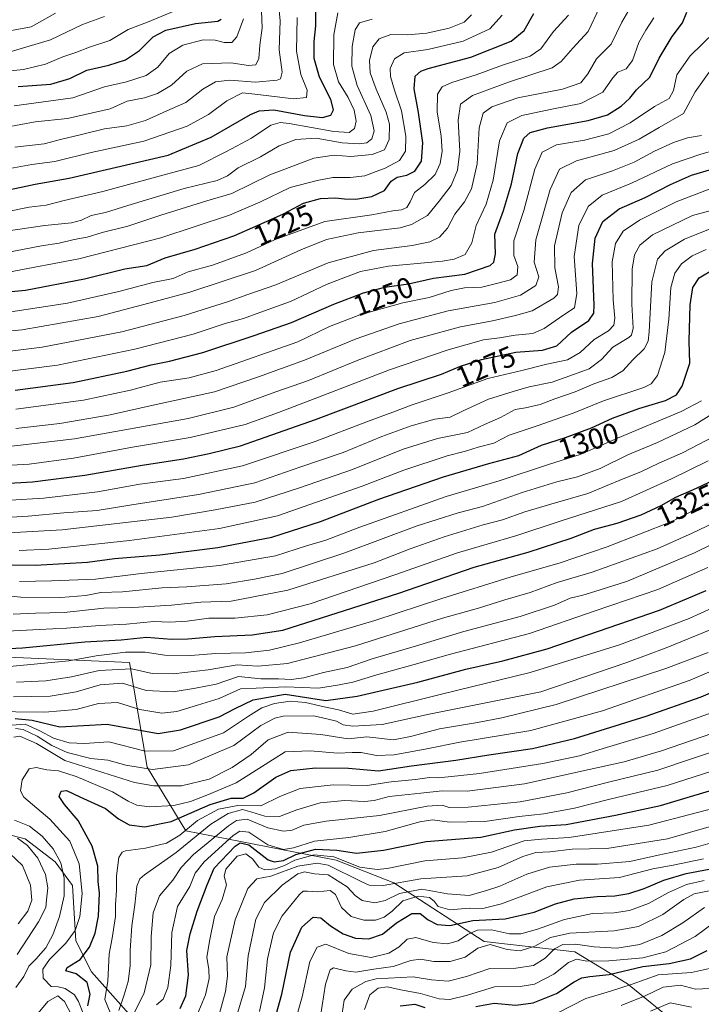
# Model space of a CAD drawing. Units: metres. Extents: x 671856 to 675321, y 4746773 to 4749173.
# Drawn here: x 672521 to 672755, y 4747450 to 4747789 of the extents above; entities that cross this region are included whole.
import ezdxf
from ezdxf.enums import TextEntityAlignment as Align

# ---------------------------------------------------------------- set-up
doc = ezdxf.new("R2010")
doc.units = ezdxf.units.M
doc.header["$MEASUREMENT"] = 0
for name, color, linetype, lineweight in [('Arbolado forestal CxS', 92, 'Continuous', 0), ('Curva de nivel maestra', 30, 'Continuous', 30), ('Curva de nivel normal', 30, 'Continuous', 0), ('Roquedo CxS', 135, 'Continuous', 0), ('Rótulo de curva de nivel directora', 7, 'Continuous', 0)]:
    doc.layers.add(name, color=color, linetype=linetype, lineweight=lineweight)
doc.styles.add('Style-Arial', font='txt')

msp = doc.modelspace()

# ---------------------------------------------------------------- linework, layer by layer
at = {"layer": 'Arbolado forestal CxS', "color": 92, "linetype": 'Continuous', "lineweight": 0}
for points in [[(672160.5307, 4747727.5841, 1184.8135), (672221.0085, 4747672.6115, 1231.4804), (672276.6203, 4747634.0285, 1276.0181), (672301.0991, 4747620.6857, 1287.5458), (672332.2025, 4747621.4885, 1291.8809), (672428.9793, 4747612.5517, 1286.0345), (672447.9069, 4747592.7139, 1304.793), (672469.9607, 4747574.8619, 1319.1948), (672511.3831, 4747569.5787, 1325.2197), (672558.4365, 4747567.6175, 1330.802), (672564.4399, 4747531.5659, 1357.986), (672577.7027, 4747509.6753, 1378.0801), (672629.4121, 4747499.5759, 1404.693), (672649.3007, 4747491.8319, 1407.4138), (672680.3051, 4747471.6699, 1431.307), (672711.5227, 4747468.0289, 1440.6943), (672729.5883, 4747457.0619, 1451.954), (672747.1001, 4747442.9039, 1468.9851), (672762.4807, 4747437.5839, 1472.7642), (672818.9263, 4747440.9463, 1490.732)], [(672930.6939, 4747441.9255, 1530.7104), (672851.8689, 4747444.3371, 1502.3584), (672849.1287, 4747444.0549, 1502.122), (672818.9263, 4747440.9463, 1490.732), (672762.4807, 4747437.5839, 1472.7642), (672747.1001, 4747442.9039, 1468.9851), (672729.5883, 4747457.0619, 1451.954), (672711.5227, 4747468.0289, 1440.6943), (672680.3051, 4747471.6699, 1431.307), (672649.3007, 4747491.8319, 1407.4138), (672629.4121, 4747499.5759, 1404.693), (672577.7027, 4747509.6753, 1378.0801), (672564.4399, 4747531.5659, 1357.986), (672558.4365, 4747567.6175, 1330.802), (672511.3831, 4747569.5787, 1325.2197)], [(672511.3831, 4747569.5787, 1325.2197), (672558.4365, 4747567.6175, 1330.802), (672564.4399, 4747531.5659, 1357.986), (672577.7027, 4747509.6753, 1378.0801), (672629.4121, 4747499.5759, 1404.693), (672649.3007, 4747491.8319, 1407.4138), (672680.3051, 4747471.6699, 1431.307), (672711.5227, 4747468.0289, 1440.6943), (672729.5883, 4747457.0619, 1451.954), (672747.1001, 4747442.9039, 1468.9851)], [(672559.0131, 4747445.6723, 1386.6267), (672545.2775, 4747461.1983, 1375.345), (672539.9237, 4747471.8589, 1369.0123), (672538.8019, 4747490.8857, 1365.2048), (672532.8781, 4747498.9907, 1362.2751), (672522.5103, 4747506.9805, 1361.7359), (672508.4485, 4747510.4287, 1363.6456)], [(672508.4485, 4747510.4287, 1363.6456), (672522.5103, 4747506.9805, 1361.7359), (672532.8781, 4747498.9907, 1362.2751), (672538.8019, 4747490.8857, 1365.2048), (672539.9237, 4747471.8589, 1369.0123), (672545.2775, 4747461.1983, 1375.345), (672559.0131, 4747445.6723, 1386.6267)]]:
    msp.add_polyline3d(points, dxfattribs=at)
at = {"layer": 'Curva de nivel maestra', "color": 30, "linetype": 'Continuous', "lineweight": 30, "flags": 128}
for points, elevation in [([(672515.79, 4747729.8701), (672525.97, 4747732.0401), (672537.6, 4747734.1301), (672571.64, 4747742.0801), (672586.42, 4747748.2301), (672600.01, 4747756.0001), (672602.92, 4747757.2901), (672608, 4747757.6201), (672618.58, 4747755.7201), (672624.78, 4747755.0401), (672627.6, 4747755.7801), (672628.5, 4747757.6401), (672627.56, 4747761.2101), (672623.73, 4747768.9001), (672621.82, 4747775.2901), (672621.84, 4747781.1601), (672622.43, 4747786.5601), (672622.46, 4747794.2301)], 1200), ([(672498.09, 4747693.3601), (672522.6, 4747695.6601), (672542.96, 4747699.4601), (672556.81, 4747702.9801), (672564.34, 4747704.1401), (672570.69, 4747706.7101), (672580.92, 4747709.7001), (672594.25, 4747714.3401), (672602.59, 4747718.0101), (672611.33, 4747721.8401), (672618.22, 4747725.5301), (672623.99, 4747727.1401), (672629.24, 4747727.3901), (672632.25, 4747726.9701), (672636.25, 4747726.9501), (672641.68, 4747727.7701), (672646.08, 4747729.8901), (672648.4, 4747733.0401), (672650.35, 4747734.4101), (672653.69, 4747735.1301), (672656.52, 4747736.5501), (672658.73, 4747739.9401), (672659.2, 4747746.3101), (672657.76, 4747756.7501), (672656.23, 4747764.8701), (672656.63, 4747769.2301), (672658.54, 4747770.9701), (672661.02, 4747771.8501), (672675.68, 4747775.7801), (672689.59, 4747781.2301), (672694.11, 4747784.9201), (672697.35, 4747790.7901)], 1225), ([(672519.12, 4747661.2401), (672539.01, 4747663.8801), (672557.45, 4747667.7501), (672565.81, 4747669.9801), (672572.08, 4747671.1601), (672583.55, 4747674.2001), (672601.23, 4747680.0601), (672614.09, 4747684.4601), (672628.64, 4747690.8501), (672638.84, 4747694.7001), (672646.22, 4747696.5901), (672654.28, 4747697.8301), (672662.94, 4747699.7001), (672673.66, 4747701.1301), (672682.36, 4747704.0401), (672683.66, 4747705.2201), (672684.2, 4747708.1401), (672683.95, 4747714.8101), (672687.02, 4747723.0201), (672689.75, 4747732.2001), (672691.9, 4747742.6301), (672693.92, 4747747.9001), (672696.18, 4747749.8701), (672702.07, 4747751.4401), (672716.02, 4747753.9001), (672722.75, 4747755.9001), (672727.47, 4747758.8401), (672730.4, 4747761.5801), (672732.7, 4747764.5201), (672737.24, 4747768.8001), (672740.45, 4747775.3501), (672744.91, 4747782.8101), (672748.48, 4747787.5601), (672749.98, 4747791.2301)], 1250), ([(672520.07, 4747765.5901), (672531.29, 4747766.4201), (672537.89, 4747768.4401), (672543.74, 4747771.2301), (672551.32, 4747772.9501), (672556.96, 4747774.8501), (672561.83, 4747778.0801), (672566.57, 4747782.7401), (672570.85, 4747785.0001), (672581.1, 4747787.3301), (672588.78, 4747788.1401), (672589.94, 4747788.7901)], 1175), ([(672506.64, 4747628.6201), (672525.03, 4747629.6701), (672542.97, 4747631.9701), (672562.78, 4747635.4101), (672576.97, 4747637.5701), (672585.76, 4747639.4601), (672596.59, 4747642.1301), (672622.38, 4747651.1601), (672650.6, 4747661.7901), (672665.69, 4747666.6801), (672672.15, 4747669.4601), (672679.37, 4747671.7701), (672691.17, 4747674.2301), (672700.35, 4747674.9901), (672705.29, 4747676.4301), (672710.36, 4747681.1201), (672716.31, 4747685.2101), (672717.97, 4747687.7401), (672718.11, 4747690.4401), (672717.58, 4747704.7401), (672718.48, 4747713.4401), (672721.12, 4747719.2401), (672726.7, 4747723.5701), (672735.69, 4747727.4601), (672744.37, 4747731.9301), (672751.62, 4747735.1601), (672758.64, 4747737.1901)], 1275), ([(672510.09, 4747601.2901), (672525.96, 4747601.0401), (672536.05, 4747601.5801), (672543.96, 4747602.0401), (672553.26, 4747603.3201), (672568.81, 4747604.6501), (672588.8, 4747607.0601), (672607.36, 4747610.7201), (672624.08, 4747616.0501), (672644.15, 4747623.6801), (672666.29, 4747631.4701), (672681.88, 4747635.9701), (672692.24, 4747638.7401), (672700.05, 4747642.2601), (672708.24, 4747644.9001), (672717.23, 4747648.3001), (672724.42, 4747651.6201), (672733.54, 4747654.9301), (672742.61, 4747657.6601), (672746.4, 4747659.5601), (672748.36, 4747662.6301), (672750.99, 4747670.4601), (672750.76, 4747678.0501), (672751.09, 4747690.6001), (672752.1, 4747696.5501), (672754.24, 4747699.8201), (672759.58, 4747703.0401)], 1300), ([(672502.81, 4747571.6701), (672521.55, 4747572.6601), (672543.07, 4747574.6201), (672555.53, 4747575.3401), (672564.23, 4747576.3301), (672572.79, 4747575.6501), (672578.48, 4747575.6901), (672587.75, 4747576.5301), (672600.51, 4747577.0901), (672611.06, 4747578.7101), (672650.93, 4747591.3601), (672676.83, 4747600.3001), (672695.48, 4747605.4601), (672710.24, 4747610.3801), (672718.24, 4747613.4501), (672726.02, 4747615.5301), (672734.32, 4747618.3201), (672741.16, 4747621.5201), (672746.2, 4747624.4701), (672753.3, 4747627.5601), (672764.41, 4747632.7801)], 1325), ([(672519.09, 4747548.2801), (672524.92, 4747547.7201), (672534.38, 4747545.4701), (672550.71, 4747546.3101), (672562.59, 4747544.1401), (672568.26, 4747543.1801), (672575.91, 4747544.3701), (672589.21, 4747548.8801), (672594.7, 4747551.7901), (672600.95, 4747554.7201), (672611.92, 4747556.7301), (672625.92, 4747554.5501), (672636.66, 4747556.0301), (672657.51, 4747560.7601), (672673.99, 4747565.2301), (672686.76, 4747568.1201), (672701.96, 4747572.2801), (672719.58, 4747578.4001), (672740.58, 4747585.6001), (672749.92, 4747589.5201), (672756.61, 4747592.2801)], 1350), ([(672544.1, 4747449.4601), (672544.81, 4747453.4801), (672543.88, 4747457.4901), (672540, 4747460.5201), (672536.49, 4747461.5101), (672536.9, 4747462.6601), (672541.42, 4747465.4001), (672544.67, 4747469.6401), (672546.61, 4747474.4401), (672547.73, 4747480.3201), (672548.08, 4747488.2301), (672547.66, 4747492.2501), (672547.48, 4747497.5801), (672545.6, 4747504.3601), (672540.69, 4747513.2801), (672536.03, 4747518.7001), (672534.2, 4747521.5001), (672534.84, 4747523.3201), (672536.7, 4747523.5601), (672541.35, 4747521.3301), (672550.16, 4747517.3801), (672554.63, 4747513.8601), (672558.24, 4747511.7801), (672563.66, 4747511.0801), (672572.68, 4747512.8601), (672586.07, 4747518.7801), (672593.29, 4747520.8801), (672597.49, 4747520.9601), (672601.16, 4747522.7201), (672608.71, 4747528.1701), (672613.82, 4747530.4301), (672622.35, 4747531.3401), (672633.64, 4747531.2901), (672643.94, 4747530.3301), (672655.34, 4747532.0201), (672670.62, 4747534.0401), (672681.87, 4747535.8601), (672696.92, 4747538.0101), (672711.32, 4747541.4001), (672736, 4747549.1101), (672754.96, 4747555.7301), (672766.67, 4747560.7801)], 1375), ([(672575.82, 4747448.5901), (672577.78, 4747452.9601), (672578.62, 4747460.0601), (672578.05, 4747468.5801), (672579.27, 4747474.2501), (672581.66, 4747482.0401), (672585.12, 4747491.0701), (672587.54, 4747496.8001), (672594.67, 4747504.3901), (672596.44, 4747505.5801), (672599.39, 4747504.8201), (672606.04, 4747499.7001), (672608.07, 4747499.0101), (672611.34, 4747499.5001), (672615.6, 4747501.5901), (672622.32, 4747503.3901), (672629.64, 4747502.9801), (672636.4, 4747502.0101), (672645.66, 4747503.0001), (672660.33, 4747505.9901), (672679.18, 4747507.5101), (672690.69, 4747510.0101), (672699.44, 4747511.3301), (672708.5, 4747511.8601), (672725.43, 4747515.0501), (672740.93, 4747518.3701), (672765.8, 4747525.8101)], 1400), ([(672607.66, 4747442.3901), (672610.7, 4747453.4801), (672613.75, 4747468.0101), (672617.68, 4747476.5601), (672621.54, 4747479.9601), (672624.16, 4747479.8201), (672627.53, 4747477.0701), (672631.82, 4747474.3201), (672636.03, 4747472.8201), (672640.61, 4747472.5401), (672645.32, 4747474.1301), (672650.2, 4747478.0501), (672655.44, 4747481.2101), (672658.3, 4747481.2901), (672661.12, 4747479.0801), (672664.13, 4747477.4501), (672668.56, 4747477.1101), (672676.47, 4747478.8401), (672687.56, 4747479.4501), (672697.46, 4747481.7501), (672704.86, 4747484.5401), (672711.24, 4747486.2501), (672719.15, 4747487.1501), (672725.26, 4747487.3401), (672730.03, 4747488.1201), (672735.32, 4747489.8801), (672742.1, 4747492.7601), (672749.77, 4747495.0601), (672757.62, 4747496.5501)], 1425), ([(672677.46, 4747449.2801), (672683.77, 4747450.4201), (672691.21, 4747449.7801), (672697.22, 4747450.5401), (672705.23, 4747453.8001), (672711.22, 4747457.7101), (672713.92, 4747459.0901), (672716.63, 4747459.5501), (672723.26, 4747460.2501), (672734.91, 4747463.0401), (672743.91, 4747464.0801), (672751.28, 4747465.6801), (672757.02, 4747468.5701)], 1450), ([(672651.42, 4747449.4601), (672656.52, 4747450.0601), (672659.92, 4747448.8801)], 1450)]:
    msp.add_lwpolyline(points, dxfattribs=dict(at, elevation=elevation))
at = {"layer": 'Curva de nivel normal', "color": 30, "linetype": 'Continuous', "lineweight": 0, "flags": 128}
for points, elevation in [([(672510.87, 4747673.85), (672528.35, 4747675.99), (672555.77, 4747681.3), (672577.23, 4747686.84), (672592.03, 4747691.55), (672599.09, 4747694.15), (672608.64, 4747697.39), (672626.67, 4747705.06), (672642.22, 4747709.3), (672655.62, 4747711.02), (672661.68, 4747712.18), (672664.94, 4747713.82), (672667.76, 4747716.96), (672670.25, 4747721.7), (672673.59, 4747726.02), (672676, 4747730.4), (672677.88, 4747739.1), (672678.65, 4747751.48), (672680.01, 4747756.49), (672682.92, 4747758.69), (672691.92, 4747761.77), (672707.24, 4747764.76), (672713.58, 4747766.87), (672715.96, 4747769.95), (672718.89, 4747775.19), (672723.97, 4747780.23), (672727.64, 4747787.72), (672732.42, 4747796.11)], 1240), ([(672511.1, 4747750.78), (672525.93, 4747753.49), (672537.11, 4747754.63), (672551.7, 4747757.95), (672557.63, 4747760.58), (672563.53, 4747761.75), (672568.06, 4747763.24), (672572.85, 4747766.14), (672578.12, 4747770.94), (672583.43, 4747773.48), (672593.21, 4747773.74), (672599.33, 4747772.87), (672601.78, 4747773.1), (672602.89, 4747775.23), (672603.22, 4747779.82), (672603.98, 4747785.78), (672603.68, 4747794.42)], 1185), ([(672518.99, 4747744.75), (672529.03, 4747745.98), (672534.6, 4747747.45), (672541.89, 4747749.1), (672549.78, 4747751.03), (672557.48, 4747752.11), (672563.9, 4747753.96), (672571.25, 4747757.23), (672577.77, 4747760.17), (672583.56, 4747764.68), (672587.92, 4747767.29), (672592.92, 4747767.8), (672601.67, 4747767.15), (672609.16, 4747767.77), (672610.34, 4747768.33), (672610.85, 4747770.56), (672609.89, 4747778.23), (672610.16, 4747788.23), (672609.64, 4747794.22)], 1190), ([(672499.58, 4747679.88), (672521.52, 4747682.02), (672547.58, 4747686.56), (672564.99, 4747691.12), (672579.16, 4747694.97), (672601.75, 4747702.42), (672617.28, 4747709.42), (672626.07, 4747713.07), (672636.98, 4747715.38), (672651.43, 4747717.06), (672655.35, 4747718.21), (672660.81, 4747721.3), (672664.9, 4747726.25), (672668.92, 4747731.56), (672671.17, 4747736.9), (672671.98, 4747743.45), (672671.34, 4747754.04), (672672.18, 4747759.59), (672676.27, 4747762.6), (672688.67, 4747767.1), (672703.69, 4747772.07), (672706.8, 4747774.29), (672710.76, 4747778.86), (672716.09, 4747784.52), (672720.03, 4747793.07)], 1235), ([(672506.86, 4747769.96), (672521.98, 4747771.52), (672529.55, 4747773.28), (672535.5, 4747775.89), (672539.93, 4747777.38), (672544.6, 4747779.14), (672551.6, 4747781.47), (672557.93, 4747785.21), (672564.6, 4747787.8), (672573.93, 4747791.72)], 1170), ([(672516.6, 4747722.61), (672523.93, 4747724.12), (672529.73, 4747724.82), (672535.97, 4747726.43), (672549.19, 4747729.48), (672569.87, 4747735.17), (672582.2, 4747738.51), (672591.72, 4747743.28), (672600.28, 4747747.82), (672607.01, 4747752.3), (672610.21, 4747753.28), (672613.25, 4747752.96), (672628.59, 4747750.22), (672633.94, 4747749.78), (672635.7, 4747751.15), (672636.34, 4747753.76), (672635.6, 4747757.46), (672633.57, 4747761.9), (672630.22, 4747767.29), (672628.54, 4747773.2), (672628.66, 4747783.36), (672630.01, 4747790.94)], 1205), ([(672517.84, 4747784.85), (672524.52, 4747786.15), (672532.93, 4747790.91)], 1160), ([(672504.83, 4747714.25), (672529.24, 4747717.87), (672538.43, 4747718.72), (672541.87, 4747719.69), (672545.17, 4747721.31), (672550.1, 4747722.28), (672557.77, 4747724.75), (672577.22, 4747730.57), (672588.5, 4747733.34), (672592.02, 4747734.94), (672595.75, 4747737.71), (672603.38, 4747741.46), (672609.82, 4747745.26), (672615.51, 4747747.4), (672622.54, 4747747.91), (672631.47, 4747746.3), (672637.31, 4747745.88), (672639.92, 4747746.27), (672641.72, 4747747.62), (672642.51, 4747750.44), (672641.32, 4747755.63), (672636.71, 4747766.02), (672634.82, 4747772.66), (672634.89, 4747779.4), (672635.95, 4747785.15), (672637.51, 4747787.55), (672641.82, 4747788.81)], 1210), ([(672513.52, 4747667.28), (672533.6, 4747669.83), (672560.26, 4747675.34), (672580.25, 4747680.48), (672591.25, 4747684.13), (672597.59, 4747685.89), (672603.18, 4747687.96), (672613.7, 4747691.7), (672626.38, 4747697.69), (672637.75, 4747702.06), (672647.42, 4747703.82), (672665.96, 4747705.58), (672669.95, 4747706.24), (672673.73, 4747707.89), (672676.07, 4747711.89), (672677.52, 4747717.89), (672680.96, 4747725.23), (672683.43, 4747733.48), (672685.54, 4747746.93), (672688.19, 4747753.16), (672693.29, 4747755.68), (672703.59, 4747757.89), (672713.58, 4747759.8), (672721.06, 4747763.68), (672724.52, 4747768.68), (672726.31, 4747770.53), (672729.14, 4747771.72), (672731.29, 4747774.56), (672733.44, 4747780.77), (672735.91, 4747785.05), (672738.6, 4747789.28)], 1245), ([(672515.43, 4747776.95), (672531.25, 4747781.64), (672542.27, 4747786.98), (672549.84, 4747789.69)], 1165), ([(672515.95, 4747737.25), (672524.85, 4747738.81), (672532.68, 4747739.88), (672545.22, 4747742.95), (672563.26, 4747746.86), (672578.17, 4747751.98), (672585.59, 4747755.99), (672591.84, 4747760.76), (672597.25, 4747763.42), (672602.47, 4747762.86), (672614.74, 4747761.36), (672619.25, 4747761.81), (672619.52, 4747764.35), (672617.3, 4747769.8), (672615.74, 4747777.84), (672616.06, 4747789.37)], 1195), ([(672516.22, 4747708.51), (672528.09, 4747710.84), (672534.18, 4747711.78), (672539.34, 4747712.98), (672543.86, 4747713.87), (672548.93, 4747715.46), (672557.82, 4747717.58), (672569.14, 4747721.39), (672585.01, 4747726.32), (672593.55, 4747728.84), (672606.59, 4747735.24), (672621.71, 4747740.97), (672628.73, 4747742.07), (672634.48, 4747741.61), (672641.76, 4747742.28), (672646.02, 4747743.89), (672647.65, 4747747.43), (672647.75, 4747752.7), (672646.66, 4747756.87), (672643.14, 4747764.73), (672641.17, 4747770.36), (672640.94, 4747774.63), (672642.05, 4747779.32), (672644.25, 4747782.01), (672648.25, 4747783.47), (672653.96, 4747783.46), (672660.56, 4747783.99), (672668.25, 4747785.65), (672673.42, 4747787.77), (672675.95, 4747790.24)], 1215), ([(672516.83, 4747701.81), (672540.97, 4747706.33), (672569.1, 4747713.59), (672592.78, 4747721.35), (672603.16, 4747725.88), (672613.59, 4747730.91), (672622.92, 4747733.34), (672628.34, 4747734.36), (672634.29, 4747734.31), (672639.34, 4747734.88), (672642.25, 4747736.08), (672646.25, 4747737.54), (672651.19, 4747740.25), (672653.28, 4747743.42), (672653.37, 4747748.53), (672651.88, 4747757.23), (672649.44, 4747764.42), (672648.08, 4747769.09), (672648, 4747771.89), (672649.44, 4747775.21), (672652.81, 4747777.22), (672660.92, 4747778.4), (672673.15, 4747781.28), (672682.24, 4747785.47), (672686.55, 4747790.23)], 1220), ([(672517.58, 4747688.12), (672537.1, 4747691.1), (672554.66, 4747695.15), (672566.36, 4747698.22), (672573.45, 4747699.61), (672578.59, 4747701.88), (672586.92, 4747704.23), (672598.59, 4747708.46), (672608.25, 4747712.88), (672625.54, 4747719.26), (672641.66, 4747721.47), (672648.95, 4747722.84), (672651.86, 4747723.19), (672653.76, 4747723.98), (672654.92, 4747725.94), (672656.34, 4747729.24), (672659.9, 4747731.94), (672663.49, 4747735.43), (672665.22, 4747739.16), (672665.88, 4747743.46), (672665.54, 4747748.55), (672664.2, 4747756.88), (672664.24, 4747762.98), (672665.92, 4747765.56), (672669.25, 4747767.06), (672677.57, 4747769.64), (672686.58, 4747772.93), (672696.14, 4747776.09), (672699.81, 4747778.64), (672704.15, 4747784.59), (672709.26, 4747790.12)], 1230), ([(672518.71, 4747758.94), (672538.93, 4747761.73), (672549.82, 4747765.51), (672557.31, 4747767.22), (672564.15, 4747769.46), (672568.12, 4747772.27), (672572, 4747776.96), (672576.71, 4747779.9), (672583.66, 4747781.72), (672587.85, 4747781.6), (672590.89, 4747780.74), (672593.59, 4747780.77), (672595.31, 4747782.74), (672597.57, 4747788.89)], 1180), ([(672519.26, 4747654.68), (672542.6, 4747657.77), (672558.7, 4747661.21), (672568.98, 4747663.92), (672578.92, 4747665.47), (672588.23, 4747667.97), (672616.21, 4747677.89), (672627.09, 4747683.06), (672637.62, 4747687.11), (672652.41, 4747691.26), (672661.4, 4747693.12), (672668.93, 4747695.54), (672673.55, 4747696.38), (672679.48, 4747696.59), (672684.55, 4747697.9), (672689.33, 4747699.21), (672691.64, 4747700.84), (672691.89, 4747703.73), (672690.53, 4747707.56), (672690.48, 4747712.58), (672693.98, 4747722.96), (672697.76, 4747737.2), (672700.29, 4747743.08), (672705.16, 4747745.58), (672714.82, 4747747.17), (672723.2, 4747749.35), (672730.47, 4747753.16), (672738.9, 4747758.73), (672743.94, 4747761.56), (672745.43, 4747764.24), (672746.56, 4747769.6), (672751.1, 4747776.18), (672759.45, 4747784.33)], 1255), ([(672519.32, 4747648.03), (672534.47, 4747649.7), (672551.76, 4747652.73), (672566.47, 4747656.06), (672587.63, 4747660.68), (672602.75, 4747665.8), (672618.55, 4747671.5), (672636.36, 4747678.87), (672651.14, 4747684.07), (672667.97, 4747688.45), (672684.01, 4747691.35), (672692.82, 4747693.88), (672698.12, 4747697.23), (672699.11, 4747700.23), (672697.53, 4747705.23), (672698.12, 4747712.89), (672703, 4747730.2), (672706.23, 4747737.18), (672712.03, 4747740.12), (672725.04, 4747743.61), (672733.66, 4747747.51), (672740.51, 4747751.55), (672748.83, 4747756.31), (672752.9, 4747763.83), (672757.69, 4747770.56)], 1260), ([(672509.03, 4747640.92), (672539.44, 4747644.48), (672578.59, 4747651.53), (672594.25, 4747655.37), (672608.66, 4747660.69), (672619.87, 4747664.52), (672636.63, 4747671.47), (672654.92, 4747678.32), (672672.17, 4747683.04), (672683.15, 4747685.02), (672691.05, 4747686.91), (672696.87, 4747688.46), (672704.32, 4747692.86), (672705.56, 4747694.13), (672705.93, 4747696.8), (672704.66, 4747703.29), (672704.53, 4747710.89), (672707.15, 4747722.23), (672710.24, 4747729.25), (672715.14, 4747733.54), (672724.39, 4747736.7), (672731.93, 4747739.61), (672738.86, 4747743.38), (672745.4, 4747746.44), (672750.24, 4747747.98), (672755.06, 4747748.8)], 1265), ([(672509.26, 4747634.94), (672523.89, 4747635.72), (672539.18, 4747637.88), (672559.41, 4747641.6), (672579.27, 4747644.95), (672598.09, 4747649.38), (672609.59, 4747653.59), (672621.92, 4747658.22), (672647.77, 4747668.22), (672667.94, 4747675.13), (672680.1, 4747678.56), (672685.55, 4747679.2), (672690.93, 4747680.1), (672697.03, 4747680.74), (672700.96, 4747682.39), (672707.4, 4747686.85), (672711.41, 4747689.51), (672712.17, 4747694.45), (672711.22, 4747707.21), (672712.91, 4747717.79), (672716.05, 4747724.4), (672720.9, 4747728.27), (672730.96, 4747732.42), (672745.05, 4747739.04), (672754.81, 4747742.4), (672759.68, 4747743.75)], 1270), ([(672505.68, 4747622.71), (672528.95, 4747624.13), (672547.35, 4747626.31), (672561.93, 4747628.88), (672576.92, 4747630.89), (672597.25, 4747635.21), (672622.25, 4747643.57), (672640.18, 4747650.5), (672648.97, 4747653.6), (672655.52, 4747656.22), (672667.92, 4747660.27), (672681.59, 4747665.24), (672693.25, 4747667.94), (672701.9, 4747670.11), (672709.02, 4747671.69), (672713.29, 4747674.17), (672718.09, 4747678.68), (672723.1, 4747681.65), (672724.95, 4747683.6), (672725.24, 4747686.01), (672724.62, 4747692.33), (672724.35, 4747705.34), (672725.51, 4747711.66), (672728.14, 4747715.85), (672733.7, 4747719.73), (672746.36, 4747725.95), (672759.12, 4747730.91)], 1280), ([(672511.73, 4747617.19), (672523.55, 4747617.89), (672535.76, 4747619.09), (672547.24, 4747619.88), (672559.2, 4747621.84), (672582.13, 4747625.34), (672601.49, 4747629.41), (672617.31, 4747634.84), (672631.85, 4747639.76), (672645.17, 4747645.28), (672655.25, 4747648.95), (672663.36, 4747651.21), (672668.68, 4747651.94), (672673.11, 4747654.15), (672681.82, 4747658.11), (672690.32, 4747660.79), (672695.74, 4747662.39), (672703.64, 4747663.96), (672711, 4747666.66), (672716.44, 4747668.61), (672720.65, 4747671.8), (672724.59, 4747676.02), (672730.01, 4747679.34), (672731.01, 4747680.19), (672731.55, 4747682.53), (672731.05, 4747690.78), (672731.25, 4747702.78), (672732.04, 4747707.75), (672733.89, 4747711.1), (672738.24, 4747714.6), (672751.91, 4747721.26), (672767.24, 4747725.41)], 1285), ([(672506.43, 4747611.55), (672535.2, 4747613.21), (672572.98, 4747617.59), (672587.83, 4747620.02), (672601.64, 4747622.65), (672616.78, 4747627.65), (672635.09, 4747633.93), (672652.46, 4747640.89), (672664.25, 4747644.58), (672674.64, 4747646.68), (672680.48, 4747649.38), (672685.98, 4747651.84), (672691.01, 4747654.52), (672694.52, 4747655.14), (672699.59, 4747656.3), (672704.58, 4747658.23), (672711.58, 4747660.67), (672718.07, 4747663.35), (672724.24, 4747665.56), (672728.03, 4747667.9), (672731.38, 4747671.61), (672735.3, 4747675.39), (672736.65, 4747678.06), (672737.01, 4747681.27), (672737.99, 4747698.45), (672739.88, 4747706.32), (672742.58, 4747709.18), (672749.24, 4747713.14), (672760.91, 4747717.8)], 1290), ([(672520.41, 4747606.05), (672530.65, 4747606.58), (672558.38, 4747609.52), (672589.28, 4747613.66), (672609.29, 4747618.04), (672638.39, 4747628.15), (672652.74, 4747633.73), (672667.62, 4747638.62), (672673.92, 4747640.24), (672678.25, 4747641.65), (672683.59, 4747643), (672688.92, 4747645.79), (672698.58, 4747648.96), (672710.87, 4747653.34), (672721.4, 4747657.55), (672735.17, 4747662.14), (672737.72, 4747663.41), (672739.95, 4747666.29), (672742.47, 4747674.21), (672743.84, 4747685.63), (672744.47, 4747696.48), (672745.84, 4747701.47), (672748.2, 4747704.61), (672751.87, 4747707.42), (672756.64, 4747709.61)], 1295), ([(672763.91, 4747656.33), (672752.78, 4747649.29), (672739.88, 4747643.21), (672729.75, 4747638.96), (672720.24, 4747634.32), (672712.35, 4747631.41), (672705.34, 4747629.73), (672693.36, 4747626.03), (672679.72, 4747621.19), (672671.35, 4747619.02), (672656.91, 4747614.44), (672632.47, 4747605.27), (672610.92, 4747598.15), (672601.41, 4747596.2), (672591.56, 4747594.65), (672578.08, 4747593.58), (672569.6, 4747593.22), (672556.01, 4747591.91), (672548.58, 4747591.68), (672543.39, 4747590.65), (672534.78, 4747589.92), (672520.98, 4747589.99), (672510.93, 4747591.07)], 1310), ([(672520.6, 4747595.47), (672531.6, 4747595.68), (672546.7, 4747596.25), (672562.34, 4747598.22), (672589.36, 4747600.89), (672608.59, 4747604.28), (672619.25, 4747607.65), (672625.92, 4747609.64), (672637.59, 4747614.14), (672667.25, 4747624.71), (672685.44, 4747630.08), (672702.83, 4747635.77), (672713.3, 4747639.13), (672726.16, 4747644.75), (672748.04, 4747653.9), (672755.08, 4747657.57)], 1305), ([(672518.39, 4747584.14), (672526.04, 4747584.54), (672535.92, 4747584.76), (672549.54, 4747586.28), (672559.47, 4747586.48), (672572.77, 4747587.29), (672582.94, 4747588.3), (672593.3, 4747588.7), (672612.77, 4747592.5), (672642.47, 4747601.83), (672654.92, 4747606.64), (672666.59, 4747610.83), (672679.92, 4747614.92), (672686.66, 4747616.58), (672694.26, 4747619.38), (672703.24, 4747622.07), (672715.93, 4747625.63), (672728.08, 4747630.69), (672734.2, 4747633.14), (672740.4, 4747636.1), (672748.47, 4747639.65), (672762.17, 4747646.82)], 1315), ([(672516.28, 4747578.38), (672527.35, 4747578.94), (672536.77, 4747579.36), (672548.1, 4747580.33), (672557.33, 4747580.72), (672566.74, 4747581.64), (672572.26, 4747581.41), (672578.17, 4747581.76), (672585.64, 4747582.76), (672594.56, 4747582.78), (672605.75, 4747583.96), (672620.48, 4747587.8), (672649.66, 4747597.7), (672671.1, 4747605.32), (672691.59, 4747611.23), (672706.42, 4747616.15), (672727.58, 4747622.94), (672744.74, 4747630.78), (672757.33, 4747636.94)], 1320), ([(672515.95, 4747566.09), (672537.56, 4747568.2), (672546.96, 4747569.9), (672556.97, 4747571.13), (672563.79, 4747571.12), (672570.56, 4747570.14), (672579.46, 4747569.96), (672587.95, 4747570.63), (672598.28, 4747570.94), (672606.48, 4747571.84), (672616.77, 4747574.28), (672642.77, 4747581.96), (672665.75, 4747589.6), (672689.23, 4747596.93), (672706.4, 4747601.87), (672722.65, 4747607.34), (672744.83, 4747616.11), (672757.34, 4747622.51)], 1330), ([(672518.46, 4747555.71), (672531.11, 4747556.02), (672540.07, 4747557.46), (672548.3, 4747559.84), (672555.97, 4747560.44), (672564.06, 4747557.93), (672573.43, 4747557.45), (672581.11, 4747558.7), (672588.13, 4747560.16), (672595.9, 4747562.72), (672603.51, 4747561.96), (672609.57, 4747561.91), (672613.92, 4747561.72), (672618.37, 4747562.32), (672625.03, 4747564.11), (672633.27, 4747565.84), (672641.84, 4747568.8), (672657.03, 4747573.28), (672673.33, 4747578.28), (672692.73, 4747583.34), (672704.54, 4747587.31), (672709.87, 4747589.66), (672714.24, 4747590.74), (672719.91, 4747592.47), (672729.58, 4747595.58), (672752.58, 4747605.26), (672778.48, 4747617.96)], 1340), ([(672519.54, 4747560.86), (672529.65, 4747561.3), (672538.46, 4747562.65), (672547.94, 4747564.8), (672559.09, 4747565.36), (672566.13, 4747563.78), (672573.39, 4747563.71), (672585.38, 4747565.03), (672595.45, 4747566.77), (672602.52, 4747566.3), (672612.66, 4747567.28), (672636.11, 4747573.28), (672666.01, 4747582.8), (672678.4, 4747586.24), (672687.43, 4747589.08), (672696.18, 4747591.68), (672705.43, 4747595.11), (672717.42, 4747598.58), (672739.77, 4747606.61), (672751.79, 4747612.07), (672759.24, 4747615.6)], 1335), ([(672509.1, 4747550.73), (672529.28, 4747550.51), (672540.06, 4747551.36), (672547.69, 4747553.43), (672554.29, 4747553.87), (672561.98, 4747551.39), (672569.45, 4747550.12), (672574.64, 4747550.71), (672581.76, 4747552.91), (672589.19, 4747555.18), (672596.58, 4747558.53), (672601.98, 4747558.73), (672612.15, 4747559.22), (672623.38, 4747558.78), (672629.85, 4747559.72), (672635.17, 4747560.8), (672643.4, 4747563.3), (672656.28, 4747566.83), (672668.78, 4747570.49), (672695.94, 4747577.57), (672718.44, 4747585.33), (672740.01, 4747592.64), (672757.2, 4747600.26)], 1345), ([(672517.84, 4747545.98), (672522.48, 4747546.38), (672527.6, 4747544.06), (672532.26, 4747541.51), (672537.6, 4747539.94), (672542.86, 4747539.68), (672551.3, 4747540.28), (672563.72, 4747537.08), (672573.53, 4747537.18), (672590.69, 4747543.41), (672599.25, 4747549.08), (672603.91, 4747551.98), (672608.21, 4747553.44), (672613.65, 4747554.24), (672618.89, 4747553.77), (672625.34, 4747552.28), (672630.26, 4747551.33), (672635.2, 4747549.86), (672642.13, 4747550.79), (672665.7, 4747556.68), (672696.11, 4747564.08), (672726.8, 4747573.62), (672750.81, 4747582.73), (672762.88, 4747588.16)], 1355), ([(672519.23, 4747544.84), (672521.84, 4747544.48), (672526.68, 4747542.2), (672531.73, 4747539.05), (672536.93, 4747536.67), (672545.06, 4747534.51), (672550.9, 4747533.95), (672557.16, 4747532.26), (672566.31, 4747530.76), (672578.7, 4747532.38), (672594.2, 4747539.02), (672603.59, 4747545.88), (672608.29, 4747548.45), (672611.22, 4747549.09), (672621.79, 4747549.22), (672626.2, 4747548.22), (672629.52, 4747547.34), (672631.87, 4747546.18), (672635.13, 4747545.63), (672645.22, 4747546.28), (672661.42, 4747549.8), (672699.84, 4747557.5), (672729.41, 4747567.62), (672742.91, 4747572.57), (672758.58, 4747579.04)], 1360), ([(672518.66, 4747541.95), (672520.7, 4747542.26), (672526.36, 4747539.71), (672536.2, 4747533.84), (672560.11, 4747526.26), (672566.79, 4747525.16), (672576.24, 4747525.16), (672585.79, 4747527.49), (672593.65, 4747531.46), (672600.19, 4747535.9), (672606.06, 4747541.02), (672612.94, 4747543.64), (672624.12, 4747542.82), (672633.57, 4747541.31), (672639.92, 4747542.03), (672649.2, 4747541), (672654.95, 4747542.17), (672664.96, 4747544.76), (672678.07, 4747546.95), (672686.35, 4747548.59), (672705.04, 4747553.08), (672742.74, 4747565.48), (672757.31, 4747571.03)], 1365), ([(672542.62, 4747446.68), (672540.9, 4747451.04), (672539.42, 4747453.27), (672536.26, 4747455.52), (672533.91, 4747456.03), (672531.5, 4747456.19), (672528.66, 4747459.06), (672528.6, 4747462.06), (672530.9, 4747465.48), (672536.48, 4747471.09), (672539.73, 4747475.45), (672541.34, 4747480.22), (672542.08, 4747488.15), (672541.04, 4747498.28), (672537.82, 4747506.14), (672530.97, 4747513.7), (672522.02, 4747521.26), (672520.95, 4747523.47), (672521.51, 4747527.26), (672523.84, 4747530.98), (672526.26, 4747531.46), (672529.93, 4747530.62), (672533.93, 4747530.3), (672540.07, 4747528.32), (672552.5, 4747523.09), (672557.94, 4747519.93), (672560.86, 4747518.51), (672565.26, 4747517.91), (672573.6, 4747518.36), (672579.32, 4747519.77), (672584.94, 4747521.92), (672595.11, 4747526.15), (672611.92, 4747536.82), (672620.51, 4747537.23), (672630.01, 4747536.34), (672634.97, 4747536.63), (672637.98, 4747536.64), (672643.26, 4747535.59), (672649.43, 4747535.84), (672660.56, 4747537.92), (672671.96, 4747540.18), (672696.41, 4747544.15), (672720.95, 4747551), (672751.19, 4747561.52), (672765.04, 4747567.51)], 1370), ([(672551.75, 4747447.19), (672549.89, 4747451.7), (672550.91, 4747458.02), (672551.44, 4747467.36), (672552.41, 4747472.8), (672553.56, 4747480.24), (672553.58, 4747484.24), (672553.87, 4747489.25), (672553.86, 4747494.25), (672554.68, 4747500.46), (672555.83, 4747502.37), (672557.04, 4747502.76), (672563.88, 4747503.71), (672571.12, 4747505.41), (672575.67, 4747508.21), (672581.73, 4747513.25), (672588.98, 4747517.12), (672595.63, 4747518.35), (672603.48, 4747518.33), (672610.03, 4747521.47), (672617.02, 4747524.26), (672628.38, 4747525.52), (672640.09, 4747525.29), (672648.39, 4747526.52), (672656.69, 4747527.33), (672661.55, 4747528.01), (672664.49, 4747527.93), (672669.08, 4747528.41), (672678.7, 4747529.36), (672700.54, 4747532.87), (672713.05, 4747535.52), (672721.18, 4747538.05), (672738.4, 4747543.2), (672761.38, 4747551.25)], 1380), ([(672554.75, 4747447.91), (672556.56, 4747453.25), (672557.94, 4747457.91), (672558.6, 4747463.25), (672558.58, 4747468.58), (672559.19, 4747476.99), (672560.25, 4747484.23), (672560.86, 4747490.66), (672561.9, 4747493.18), (672563.56, 4747494.58), (672574.43, 4747502.25), (672586.34, 4747511.92), (672592.26, 4747515.62), (672597.25, 4747517.04), (672600.4, 4747516.09), (672604.86, 4747514.69), (672609.98, 4747514.62), (672615.89, 4747516.96), (672623.96, 4747519.29), (672632.47, 4747520.13), (672639.16, 4747519.82), (672642.48, 4747520.14), (672647.64, 4747521.45), (672658.59, 4747522.62), (672665.92, 4747523.41), (672674.52, 4747523.31), (672694.24, 4747525.86), (672716.44, 4747530.78), (672728.48, 4747533.45), (672741.24, 4747537.2), (672758.91, 4747543.3)], 1385), ([(672559.62, 4747446.26), (672563.42, 4747454.03), (672565.67, 4747463.58), (672565.78, 4747473.33), (672566.53, 4747481.53), (672568.68, 4747487.32), (672573.31, 4747492.67), (672576.11, 4747497.12), (672580.43, 4747501.58), (672592.47, 4747511.41), (672595.16, 4747513.23), (672598.81, 4747513.66), (672605.91, 4747510.72), (672611.34, 4747509.58), (672614.33, 4747509.97), (672618.32, 4747511.64), (672626.02, 4747513.02), (672644.33, 4747514.99), (672660.69, 4747518.2), (672665.82, 4747518.56), (672668.23, 4747517.76), (672674.84, 4747517.81), (672692.73, 4747519.62), (672708.74, 4747522.72), (672723.1, 4747526.41), (672740.08, 4747530.53), (672764.24, 4747538.63)], 1390), ([(672567.7, 4747449.8901), (672569.99, 4747451.85), (672571.51, 4747455.8), (672572.55, 4747463.4), (672572.97, 4747474.75), (672574.86, 4747483.61), (672579.13, 4747490.52), (672580.95, 4747495.07), (672584.1, 4747499.08), (672594.02, 4747508.03), (672596.27, 4747509.52), (672599.4, 4747509.17), (672605.94, 4747504.85), (672611.32, 4747503.26), (672614.76, 4747503.86), (672621.94, 4747506.18), (672633.76, 4747507.41), (672646.31, 4747509.42), (672658.18, 4747512.83), (672662.57, 4747513.5), (672668.38, 4747512.71), (672680.58, 4747512.9), (672692.39, 4747514.65), (672700.79, 4747515.49), (672711.39, 4747517.48), (672723.53, 4747520.62), (672743.24, 4747525.24), (672768.24, 4747533.29)], 1395), ([(672581.62, 4747446.45), (672584.56, 4747453.3), (672585.76, 4747458.92), (672585.7, 4747462.03), (672584.95, 4747466.28), (672586.04, 4747472.37), (672587.61, 4747480.27), (672590.19, 4747486.11), (672591.71, 4747491.1), (672590.89, 4747494.04), (672591.48, 4747496.45), (672595.45, 4747501.01), (672598.39, 4747501.8), (672600.7, 4747500.02), (672602.88, 4747497.2), (672604.91, 4747496.24), (672608.61, 4747496.64), (672611.71, 4747497.74), (672615.26, 4747499.62), (672621.83, 4747501.41), (672628.58, 4747500.72), (672637.57, 4747497.24), (672643.54, 4747496.43), (672646.92, 4747496.76), (672659.92, 4747499.31), (672672.92, 4747500.42), (672682.88, 4747502.35), (672694.1, 4747506.28), (672700.07, 4747506.79), (672709.55, 4747507.39), (672736.9, 4747511.58), (672765.11, 4747519.02)], 1405), ([(672519.26, 4747455.83), (672522.06, 4747459.64), (672523.82, 4747463.16), (672526.23, 4747465.56), (672529.62, 4747469.48), (672532.01, 4747473.95), (672534.27, 4747480.2), (672535.88, 4747487.32), (672535.93, 4747493.45), (672534.82, 4747498.71), (672532.15, 4747503.52), (672528.31, 4747507.89), (672523.99, 4747511.3), (672518.86, 4747513.35)], 1365), ([(672589.32, 4747446.88), (672591.38, 4747454.45), (672592.02, 4747459.73), (672591.8, 4747466.31), (672594.69, 4747479.1), (672599.02, 4747489.91), (672602.12, 4747493.19), (672606.98, 4747494.08), (672616.23, 4747497.5), (672622.94, 4747498.52), (672626.64, 4747497.83), (672638.25, 4747492.09), (672640.82, 4747490.97), (672645.59, 4747490.85), (672658.59, 4747493.14), (672674.44, 4747494.24), (672685.13, 4747497.04), (672693.56, 4747500.91), (672698.11, 4747502.21), (672702.9, 4747502.41), (672710.57, 4747503.39), (672722.52, 4747503.57), (672743.3, 4747506.97), (672774.38, 4747515.9)], 1410), ([(672705.22, 4747446.86), (672715.32, 4747451.98), (672723.76, 4747454.5), (672731.18, 4747456.98), (672740.17, 4747460.18), (672751.57, 4747460.94), (672758.79, 4747462.6), (672770.46, 4747468.89), (672787.51, 4747476.61), (672796.41, 4747479.33), (672802.49, 4747480.14), (672809.28, 4747481.74), (672815.58, 4747482.65), (672825.91, 4747485.04), (672830.13, 4747485.8), (672833.39, 4747487.03), (672837.88, 4747489.67), (672844.63, 4747493.63), (672863, 4747500.2), (672890.84, 4747513.24)], 1455), ([(672595.26, 4747446.16), (672598.27, 4747456.13), (672599.2, 4747466.72), (672601.82, 4747479.36), (672604.8, 4747485.05), (672610.86, 4747491.03), (672616.28, 4747494.95), (672618.6, 4747495.55), (672621.98, 4747494.94), (672626.73, 4747494.55), (672633.2, 4747490.47), (672635.97, 4747487.41), (672638.4, 4747485.67), (672642.67, 4747484.94), (672646.23, 4747485.67), (672651.19, 4747488.13), (672658.94, 4747489.6), (672667.72, 4747488.05), (672675.19, 4747487.5), (672681.17, 4747489.12), (672685.69, 4747490.64), (672694.94, 4747494.76), (672702.76, 4747497.14), (672711.92, 4747498.26), (672719.28, 4747498.2), (672730.38, 4747499.12), (672740.11, 4747501.34), (672753.24, 4747504.02), (672777.24, 4747510.96)], 1415), ([(672519.78, 4747467.1), (672527.14, 4747478.35), (672529.56, 4747483.27), (672529.8, 4747486), (672530.3, 4747490.12), (672529.55, 4747494.64), (672526.86, 4747500.29), (672523.29, 4747504.61), (672519.82, 4747507.13)], 1360), ([(672727.42, 4747449.62), (672735.68, 4747452.9), (672741.91, 4747455.94), (672747.78, 4747456.61), (672752.96, 4747455.22), (672757.82, 4747455.48), (672763.97, 4747457.84), (672773.43, 4747462.75), (672791.71, 4747471.15), (672803.24, 4747474.94), (672810.24, 4747477.58), (672817.97, 4747479.95), (672825.93, 4747481.67), (672832.35, 4747482.36), (672837.42, 4747484.01), (672840.66, 4747487.4), (672844.56, 4747490.21), (672853.18, 4747492.4), (672870.38, 4747498.07), (672890.3, 4747507.1)], 1460), ([(672520.08, 4747477.71), (672523.41, 4747482.06), (672524.84, 4747485.84), (672524.36, 4747490.95), (672521.56, 4747497.76), (672517.22, 4747501.91)], 1355), ([(672603.06, 4747447.54), (672604.84, 4747455.74), (672605.83, 4747465.61), (672607.84, 4747474.66), (672610.92, 4747480.5), (672616.8, 4747487.84), (672618.04, 4747488.88), (672619.58, 4747488.93), (672623.01, 4747488.65), (672627.32, 4747489.22), (672629.19, 4747487.82), (672631.3, 4747483.29), (672634.61, 4747480.27), (672638.96, 4747478.95), (672642.92, 4747478.96), (672645.89, 4747479.96), (672648.65, 4747482.05), (672652.36, 4747485.61), (672657.63, 4747487.27), (672661.48, 4747486.81), (672663.1, 4747485.47), (672664.46, 4747483.66), (672668.56, 4747482.56), (672675.14, 4747483.1), (672679.82, 4747483), (672686.32, 4747484.53), (672701.85, 4747490.4), (672713.15, 4747492.68), (672726.79, 4747493.68), (672738.25, 4747496.56), (672745.32, 4747497.86), (672755.78, 4747500.04)], 1420), ([(672613.61, 4747438), (672617.73, 4747452.58), (672620.36, 4747464.76), (672622.86, 4747469.67), (672625.92, 4747470.67), (672633.83, 4747467.45), (672641.44, 4747466.15), (672647.52, 4747467.66), (672651.08, 4747469.79), (672653.79, 4747472.38), (672656.79, 4747473.03), (672662.73, 4747471.24), (672667.7, 4747470.78), (672671.33, 4747471.84), (672674.55, 4747473.99), (672678.08, 4747475.52), (672682.85, 4747475.6), (672689.08, 4747474.3), (672692.97, 4747474.32), (672698.68, 4747475.86), (672707.91, 4747479.14), (672717.52, 4747481.21), (672725.03, 4747481.44), (672730.33, 4747482.25), (672736.8, 4747484.74), (672743.72, 4747488.53), (672749.91, 4747491.24), (672755.91, 4747492.63)], 1430), ([(672623.44, 4747442.25), (672625.72, 4747456.94), (672627.42, 4747461.93), (672628.5, 4747462.62), (672632.81, 4747461.5), (672636.14, 4747461.13), (672642.43, 4747462.09), (672649.08, 4747463.07), (672655.05, 4747465.08), (672658.39, 4747465.54), (672663, 4747464.7), (672668.68, 4747464.73), (672673.8, 4747466.29), (672678.14, 4747469.28), (672682.36, 4747470.63), (672688.27, 4747468.93), (672692.7, 4747468.42), (672697.74, 4747470), (672703.12, 4747473.05), (672709.72, 4747474.44), (672725.02, 4747475.35), (672733.34, 4747476.84), (672741.69, 4747480.92), (672748.91, 4747486.1), (672752.52, 4747487.98), (672759.34, 4747489.36)], 1435), ([(672631.44, 4747446.91), (672632.24, 4747451.48), (672634.93, 4747455.19), (672639.63, 4747457.84), (672643.19, 4747458.84), (672655.9, 4747459.48), (672662.25, 4747458.42), (672667.92, 4747457.96), (672674.25, 4747459.58), (672682.25, 4747462.4), (672691.19, 4747462.46), (672697.23, 4747463.4), (672701.29, 4747465.85), (672704.54, 4747469.1), (672707.36, 4747470.56), (672711.71, 4747470.71), (672718.16, 4747469.74), (672725.92, 4747469.32), (672733.84, 4747470.63), (672741.39, 4747473.7), (672748.61, 4747478), (672756.02, 4747483.37)], 1440), ([(672639.18, 4747448.25), (672640.96, 4747453.29), (672643.87, 4747455.56), (672647.01, 4747456.04), (672651.72, 4747455.05), (672658.43, 4747453.75), (672664.89, 4747451.88), (672668.56, 4747451.72), (672674.59, 4747453.15), (672683.92, 4747456.07), (672692.74, 4747456.12), (672697.65, 4747457.01), (672704.22, 4747460.45), (672709.36, 4747464.38), (672712.1, 4747465.54), (672715.67, 4747464.91), (672723.19, 4747464.95), (672734.87, 4747466.06), (672742.76, 4747468.07), (672752.85, 4747473.33), (672759.96, 4747478.61)], 1445), ([(672538.55, 4747446.19), (672536.02, 4747450.98), (672533.7, 4747452.92), (672530.28, 4747451), (672526.44, 4747446.27)], 1365), ([(672737.46, 4747447.63), (672744.22, 4747450.52), (672751.58, 4747449.08)], 1465)]:
    msp.add_lwpolyline(points, dxfattribs=dict(at, elevation=elevation))
at = {"layer": 'Roquedo CxS', "color": 135, "linetype": 'Continuous', "lineweight": 0}
msp.add_polyline3d([(672508.4485, 4747510.4287, 1363.6456), (672522.5103, 4747506.9805, 1361.7359), (672532.8781, 4747498.9907, 1362.2751), (672538.8019, 4747490.8857, 1365.2048), (672539.9237, 4747471.8589, 1369.0123), (672545.2775, 4747461.1983, 1375.345), (672559.0131, 4747445.6723, 1386.6267)], dxfattribs=at)
msp.add_polyline3d([(672508.4485, 4747510.4287, 1363.6456), (672522.5103, 4747506.9805, 1361.7359), (672532.8781, 4747498.9907, 1362.2751), (672538.8019, 4747490.8857, 1365.2048), (672539.9237, 4747471.8589, 1369.0123), (672545.2775, 4747461.1983, 1375.345), (672559.0131, 4747445.6723, 1386.6267)], dxfattribs=at)

# ---------------------------------------------------------------- texts
at = {"layer": 'Rótulo de curva de nivel directora', "color": 7, "linetype": 'Continuous', "lineweight": 0, "style": 'Style-Arial'}
for s, rotation, p in [('1225', 23.751703, (672611.2736, 4747717.973)), ('1250', 20.679188, (672645.607, 4747693.4806)), ('1275', 23.28411, (672680.8348, 4747669.3489)), ('1300', 17.866436, (672716.1706, 4747643.7451)), ('1325', 25.071857, (672749.6755, 4747621.6131))]:
    msp.add_text(s, height=7, rotation=rotation, dxfattribs=at).set_placement(p, align=Align.MIDDLE_CENTER)

doc.saveas('drawing.dxf')
